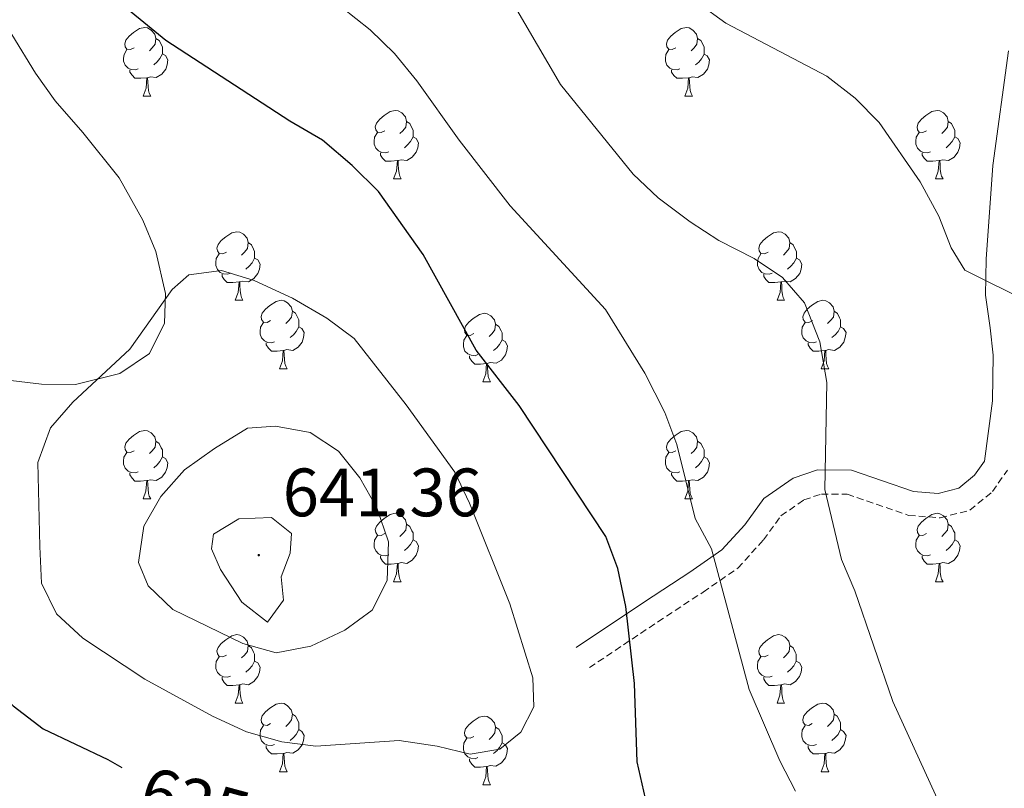
# Model space of a CAD drawing. Units: metres. Extents: x 575945 to 580433, y 4721514 to 4724534.
# Drawn here: x 576876 to 577020, y 4723869 to 4723982 of the extents above; entities that cross this region are included whole.
import ezdxf
from ezdxf.enums import TextEntityAlignment as Align

# ---------------------------------------------------------------- set-up
doc = ezdxf.new("R2010")
doc.units = ezdxf.units.M
doc.header["$MEASUREMENT"] = 0
doc.linetypes.add('TRAZOSX2', pattern=[1.5, 1, -0.5])
for name, color, linetype, lineweight in [('Carátula', 7, 'Continuous', 5), ('Level 21', 19, 'Continuous', 0), ('Level 35', 92, 'Continuous', 0), ('Level 36', 19, 'Continuous', 40), ('Level 4', 36, 'Continuous', 30), ('Level 41', 19, 'Continuous', 0), ('Level 5', 36, 'Continuous', 0), ('Level 7', 1, 'Continuous', 0)]:
    doc.layers.add(name, color=color, linetype=linetype, lineweight=lineweight)
doc.styles.add('Arial', font='ARIAL.TTF', dxfattribs={"height": 0.2})

# ---------------------------------------------------------------- blocks, each defined once
blk = doc.blocks.new('5PATER')
at = {"layer": 'Carátula', "linetype": 'Continuous', "lineweight": 5}
h = blk.add_hatch(color=250, dxfattribs=at)
edge = h.paths.add_edge_path()
edge.add_ellipse((0, 0), major_axis=(-1.33, -1.34), ratio=0.999422, start_angle=0, end_angle=360)

msp = doc.modelspace()

# ---------------------------------------------------------------- linework, layer by layer
at = {"layer": 'Level 21', "color": 19, "linetype": 'Continuous', "lineweight": 0}
msp.add_polyline3d([(576957.02, 4723889.94, 627.04), (576967.05, 4723896.63, 623.57), (576973.67, 4723900.98, 620.86), (576978.38, 4723904.24, 619.5), (576981.72, 4723907.92, 618.15), (576984.52, 4723911.76, 616.79), (576988.79, 4723914.73, 616.04), (576992.37, 4723915.94, 615.43), (576997.33, 4723915.91, 614.72), (577006.43, 4723912.76, 613.32), (577010.03, 4723912.49, 612.42), (577013.06, 4723913.26, 611.66), (577015.37, 4723915.19, 611.51), (577016.8, 4723917.23, 611.36), (577017.98, 4723926.05, 611.66), (577018.08, 4723932.76, 611.66), (577017.67, 4723936.77, 610.91), (577016.96, 4723941.55, 609.62), (577017.06, 4723946.82, 608.78), (577018.05, 4723960.51, 607.28), (577020.34, 4723977.32, 606.99)], dxfattribs=at)
at = {"layer": 'Level 21', "color": 19, "linetype": 'TRAZOSX2', "lineweight": 0}
msp.add_polyline3d([(576958.98, 4723887.01, 627.04), (576969, 4723893.7, 623.57), (576975.63, 4723898.06, 620.86), (576980.71, 4723901.57, 619.5), (576984.46, 4723905.69, 618.15), (576987.02, 4723909.21, 616.79), (576990.38, 4723911.56, 616.04), (576992.94, 4723912.41, 615.43), (576996.73, 4723912.39, 614.72), (577005.71, 4723909.29, 613.32), (577010.34, 4723908.93, 612.42), (577014.7, 4723910.05, 611.66), (577017.99, 4723912.78, 611.51), (577020.18, 4723915.92, 611.36)], dxfattribs=at)
at = {"layer": 'Level 35', "color": 92, "linetype": 'Continuous', "lineweight": 0, "ltscale": 0.5}
msp.add_polyline3d([(576828.95, 4723914.25, 616.75), (576831.24, 4723914.61, 617.77), (576833.22, 4723915.45, 618.53), (576841.57, 4723920.11, 621.53), (576849.61, 4723924.95, 623.99), (576853.93, 4723927.14, 625.2), (576867.48, 4723929.35, 628.97), (576873.41, 4723929.12, 631.08), (576878.73, 4723928.51, 631.99), (576883.7, 4723928.47, 632.55), (576890.22, 4723930.04, 633.5), (576894.54, 4723933.01, 633.5), (576896.76, 4723937.45, 632.9), (576896.9, 4723941.75, 632.89), (576895.46, 4723947.91, 632.89), (576893.56, 4723952.53, 632.89), (576890.13, 4723958.72, 632.69), (576884.77, 4723965.33, 631.99), (576880.72, 4723969.96, 631.99), (576877.86, 4723974.04, 631.5), (576870.89, 4723985.39, 629.58)], dxfattribs=at)
at = {"layer": 'Level 36', "color": 92, "linetype": 'Continuous', "lineweight": 0}
for points in [[(576892.31, 4723977.75, 0.01), (576891.78, 4723977.48, 0.01), (576891.25, 4723977.54, 0.01), (576890.99, 4723977.91, 0.01), (576890.93, 4723978.33, 0.01), (576891.09, 4723978.85, 0.01), (576891.57, 4723979.45, 0.01), (576892.21, 4723979.98, 0.01), (576893.11, 4723980.56, 0.01), (576893.85, 4723980.72, 0.01), (576894.28, 4723980.67, 0.01), (576894.81, 4723980.35, 0.01), (576895.34, 4723979.77, 0.01), (576895.5, 4723979.13, 0.01), (576895.39, 4723978.28, 0.01), (576894.96, 4723977.75, 0.01), (576894.54, 4723977.32, 0.01)], [(576971.64, 4723977.74, 0.01), (576971.11, 4723977.48, 0.01), (576970.58, 4723977.53, 0.01), (576970.31, 4723977.9, 0.01), (576970.26, 4723978.33, 0.01), (576970.42, 4723978.85, 0.01), (576970.9, 4723979.44, 0.01), (576971.53, 4723979.97, 0.01), (576972.43, 4723980.56, 0.01), (576973.18, 4723980.72, 0.01), (576973.6, 4723980.66, 0.01), (576974.13, 4723980.35, 0.01), (576974.66, 4723979.76, 0.01), (576974.82, 4723979.12, 0.01), (576974.71, 4723978.27, 0.01), (576974.29, 4723977.74, 0.01), (576973.87, 4723977.32, 0.01)], [(576895.5, 4723979.13, 0.01), (576895.97, 4723978.81, 0.01), (576896.29, 4723978.17, 0.01), (576896.45, 4723977.85, 0.01), (576896.45, 4723977.27, 0.01), (576896.45, 4723976.85, 0.01), (576896.08, 4723976.16, 0.01), (576895.66, 4723975.68, 0.01), (576895.18, 4723975.26, 0.01)], [(576974.82, 4723979.12, 0.01), (576975.3, 4723978.81, 0.01), (576975.61, 4723978.17, 0.01), (576975.77, 4723977.85, 0.01), (576975.77, 4723977.27, 0.01), (576975.77, 4723976.84, 0.01), (576975.4, 4723976.15, 0.01), (576974.98, 4723975.67, 0.01), (576974.5, 4723975.25, 0.01)], [(576892.9, 4723974.67, 0.01), (576892.47, 4723974.51, 0.01), (576891.89, 4723974.57, 0.01), (576891.41, 4723974.78, 0.01), (576890.99, 4723975.2, 0.01), (576890.77, 4723975.79, 0.01), (576890.77, 4723976.21, 0.01), (576890.83, 4723976.79, 0.01), (576891.25, 4723977.48, 0.01)], [(576896.45, 4723976.85, 0.01), (576896.9, 4723976.6, 0.01), (576897.25, 4723975.98, 0.01), (576897.14, 4723975.26, 0.01), (576896.93, 4723974.62, 0.01), (576896.34, 4723973.88, 0.01), (576895.55, 4723973.4, 0.01), (576894.7, 4723973.5, 0.01), (576894.27, 4723973.37, 0.01)], [(576972.22, 4723974.66, 0.01), (576971.8, 4723974.5, 0.01), (576971.21, 4723974.56, 0.01), (576970.74, 4723974.77, 0.01), (576970.31, 4723975.2, 0.01), (576970.1, 4723975.78, 0.01), (576970.1, 4723976.2, 0.01), (576970.15, 4723976.79, 0.01), (576970.58, 4723977.48, 0.01)], [(576975.77, 4723976.84, 0.01), (576976.23, 4723976.59, 0.01), (576976.57, 4723975.98, 0.01), (576976.46, 4723975.25, 0.01), (576976.25, 4723974.61, 0.01), (576975.67, 4723973.87, 0.01), (576974.87, 4723973.39, 0.01), (576974.02, 4723973.5, 0.01), (576973.59, 4723973.37, 0.01)], [(576894.16, 4723973.37, 0.01), (576893.27, 4723973.29, 0.01), (576892.42, 4723973.29, 0.01), (576892, 4723973.72, 0.01), (576891.68, 4723974.19, 0.01), (576891.68, 4723974.51, 0.01)], [(576973.48, 4723973.37, 0.01), (576972.59, 4723973.28, 0.01), (576971.75, 4723973.28, 0.01), (576971.32, 4723973.71, 0.01), (576971, 4723974.19, 0.01), (576971, 4723974.5, 0.01)], [(576893.61, 4723970.69, 0.01), (576894.05, 4723971.85, 0.01), (576894.16, 4723973.37, 0.01), (576894.27, 4723973.37, 0.01), (576894.3, 4723972.79, 0.01), (576894.34, 4723972.1, 0.01), (576894.41, 4723971.49, 0.01), (576894.52, 4723971.09, 0.01), (576894.74, 4723970.69, 0.01)], [(576972.94, 4723970.68, 0.01), (576973.37, 4723971.84, 0.01), (576973.48, 4723973.37, 0.01), (576973.59, 4723973.37, 0.01), (576973.63, 4723972.78, 0.01), (576973.66, 4723972.1, 0.01), (576973.73, 4723971.48, 0.01), (576973.85, 4723971.08, 0.01), (576974.06, 4723970.68, 0.01)], [(576893.61, 4723970.69, 0.01), (576894.74, 4723970.69, 0.01)], [(576972.94, 4723970.68, 0.01), (576974.06, 4723970.68, 0.01)], [(576929, 4723965.6, 0.01), (576928.47, 4723965.34, 0.01), (576927.94, 4723965.4, 0.01), (576927.68, 4723965.76, 0.01), (576927.62, 4723966.19, 0.01), (576927.78, 4723966.71, 0.01), (576928.26, 4723967.3, 0.01), (576928.9, 4723967.84, 0.01), (576929.8, 4723968.42, 0.01), (576930.54, 4723968.58, 0.01), (576930.97, 4723968.52, 0.01), (576931.5, 4723968.21, 0.01), (576932.03, 4723967.62, 0.01), (576932.19, 4723966.98, 0.01), (576932.08, 4723966.14, 0.01), (576931.65, 4723965.6, 0.01), (576931.23, 4723965.18, 0.01)], [(577008.33, 4723965.6, 0.01), (577007.8, 4723965.34, 0.01), (577007.27, 4723965.39, 0.01), (577007, 4723965.76, 0.01), (577006.95, 4723966.19, 0.01), (577007.11, 4723966.71, 0.01), (577007.59, 4723967.3, 0.01), (577008.22, 4723967.83, 0.01), (577009.12, 4723968.42, 0.01), (577009.87, 4723968.58, 0.01), (577010.29, 4723968.52, 0.01), (577010.82, 4723968.21, 0.01), (577011.35, 4723967.62, 0.01), (577011.51, 4723966.98, 0.01), (577011.4, 4723966.13, 0.01), (577010.98, 4723965.6, 0.01), (577010.56, 4723965.18, 0.01)], [(576932.19, 4723966.98, 0.01), (576932.66, 4723966.67, 0.01), (576932.98, 4723966.03, 0.01), (576933.14, 4723965.71, 0.01), (576933.14, 4723965.13, 0.01), (576933.14, 4723964.7, 0.01), (576932.77, 4723964.02, 0.01), (576932.35, 4723963.54, 0.01), (576931.87, 4723963.12, 0.01)], [(577011.51, 4723966.98, 0.01), (577011.99, 4723966.67, 0.01), (577012.3, 4723966.03, 0.01), (577012.46, 4723965.71, 0.01), (577012.46, 4723965.13, 0.01), (577012.46, 4723964.7, 0.01), (577012.09, 4723964.01, 0.01), (577011.67, 4723963.53, 0.01), (577011.19, 4723963.11, 0.01)], [(576929.59, 4723962.52, 0.01), (576929.16, 4723962.36, 0.01), (576928.58, 4723962.42, 0.01), (576928.1, 4723962.64, 0.01), (576927.68, 4723963.06, 0.01), (576927.46, 4723963.64, 0.01), (576927.46, 4723964.06, 0.01), (576927.52, 4723964.65, 0.01), (576927.94, 4723965.34, 0.01)], [(577008.91, 4723962.52, 0.01), (577008.49, 4723962.36, 0.01), (577007.9, 4723962.42, 0.01), (577007.43, 4723962.63, 0.01), (577007, 4723963.06, 0.01), (577006.79, 4723963.64, 0.01), (577006.79, 4723964.06, 0.01), (577006.84, 4723964.65, 0.01), (577007.27, 4723965.34, 0.01)], [(576933.14, 4723964.7, 0.01), (576933.59, 4723964.46, 0.01), (576933.94, 4723963.84, 0.01), (576933.83, 4723963.12, 0.01), (576933.62, 4723962.48, 0.01), (576933.03, 4723961.74, 0.01), (576932.24, 4723961.26, 0.01), (576931.39, 4723961.36, 0.01), (576930.96, 4723961.23, 0.01)], [(577012.46, 4723964.7, 0.01), (577012.92, 4723964.45, 0.01), (577013.26, 4723963.84, 0.01), (577013.15, 4723963.11, 0.01), (577012.94, 4723962.47, 0.01), (577012.36, 4723961.73, 0.01), (577011.56, 4723961.25, 0.01), (577010.71, 4723961.36, 0.01), (577010.28, 4723961.23, 0.01)], [(576930.85, 4723961.23, 0.01), (576929.96, 4723961.14, 0.01), (576929.11, 4723961.14, 0.01), (576928.69, 4723961.58, 0.01), (576928.37, 4723962.05, 0.01), (576928.37, 4723962.36, 0.01)], [(577010.17, 4723961.23, 0.01), (577009.28, 4723961.14, 0.01), (577008.44, 4723961.14, 0.01), (577008.01, 4723961.57, 0.01), (577007.69, 4723962.05, 0.01), (577007.69, 4723962.36, 0.01)], [(576930.3, 4723958.54, 0.01), (576930.74, 4723959.7, 0.01), (576930.85, 4723961.23, 0.01), (576930.96, 4723961.23, 0.01), (576930.99, 4723960.64, 0.01), (576931.03, 4723959.96, 0.01), (576931.1, 4723959.34, 0.01), (576931.21, 4723958.94, 0.01), (576931.43, 4723958.54, 0.01)], [(577009.63, 4723958.54, 0.01), (577010.06, 4723959.7, 0.01), (577010.17, 4723961.23, 0.01), (577010.28, 4723961.23, 0.01), (577010.32, 4723960.64, 0.01), (577010.35, 4723959.96, 0.01), (577010.42, 4723959.34, 0.01), (577010.54, 4723958.94, 0.01), (577010.75, 4723958.54, 0.01)], [(576930.3, 4723958.54, 0.01), (576931.43, 4723958.54, 0.01)], [(577009.63, 4723958.54, 0.01), (577010.75, 4723958.54, 0.01)], [(576905.81, 4723947.84, 0.01), (576905.28, 4723947.57, 0.01), (576904.75, 4723947.63, 0.01), (576904.49, 4723948, 0.01), (576904.43, 4723948.42, 0.01), (576904.59, 4723948.94, 0.01), (576905.07, 4723949.54, 0.01), (576905.71, 4723950.07, 0.01), (576906.61, 4723950.65, 0.01), (576907.35, 4723950.81, 0.01), (576907.78, 4723950.76, 0.01), (576908.31, 4723950.44, 0.01), (576908.84, 4723949.86, 0.01), (576909, 4723949.22, 0.01), (576908.89, 4723948.37, 0.01), (576908.46, 4723947.84, 0.01), (576908.04, 4723947.41, 0.01)], [(576985.14, 4723947.84, 0.01), (576984.61, 4723947.57, 0.01), (576984.08, 4723947.62, 0.01), (576983.82, 4723948, 0.01), (576983.76, 4723948.42, 0.01), (576983.92, 4723948.94, 0.01), (576984.4, 4723949.54, 0.01), (576985.04, 4723950.06, 0.01), (576985.94, 4723950.65, 0.01), (576986.68, 4723950.81, 0.01), (576987.1, 4723950.76, 0.01), (576987.64, 4723950.44, 0.01), (576988.16, 4723949.86, 0.01), (576988.32, 4723949.22, 0.01), (576988.22, 4723948.36, 0.01), (576987.79, 4723947.84, 0.01), (576987.37, 4723947.41, 0.01)], [(576909, 4723949.22, 0.01), (576909.47, 4723948.9, 0.01), (576909.79, 4723948.26, 0.01), (576909.95, 4723947.94, 0.01), (576909.95, 4723947.36, 0.01), (576909.95, 4723946.94, 0.01), (576909.58, 4723946.25, 0.01), (576909.16, 4723945.77, 0.01), (576908.68, 4723945.35, 0.01)], [(576988.32, 4723949.22, 0.01), (576988.8, 4723948.9, 0.01), (576989.12, 4723948.26, 0.01), (576989.28, 4723947.94, 0.01), (576989.28, 4723947.36, 0.01), (576989.28, 4723946.94, 0.01), (576988.9, 4723946.24, 0.01), (576988.48, 4723945.76, 0.01), (576988, 4723945.34, 0.01)], [(576906.4, 4723944.76, 0.01), (576905.97, 4723944.6, 0.01), (576905.39, 4723944.66, 0.01), (576904.91, 4723944.87, 0.01), (576904.49, 4723945.29, 0.01), (576904.27, 4723945.88, 0.01), (576904.27, 4723946.3, 0.01), (576904.33, 4723946.88, 0.01), (576904.75, 4723947.57, 0.01)], [(576985.72, 4723944.76, 0.01), (576985.3, 4723944.6, 0.01), (576984.72, 4723944.66, 0.01), (576984.24, 4723944.86, 0.01), (576983.82, 4723945.29, 0.01), (576983.6, 4723945.88, 0.01), (576983.6, 4723946.3, 0.01), (576983.66, 4723946.88, 0.01), (576984.08, 4723947.57, 0.01)], [(576909.95, 4723946.94, 0.01), (576910.4, 4723946.69, 0.01), (576910.75, 4723946.07, 0.01), (576910.64, 4723945.35, 0.01), (576910.43, 4723944.71, 0.01), (576909.84, 4723943.97, 0.01), (576909.05, 4723943.49, 0.01), (576908.2, 4723943.59, 0.01), (576907.77, 4723943.46, 0.01)], [(576989.28, 4723946.94, 0.01), (576989.73, 4723946.68, 0.01), (576990.08, 4723946.07, 0.01), (576989.96, 4723945.34, 0.01), (576989.76, 4723944.7, 0.01), (576989.17, 4723943.96, 0.01), (576988.38, 4723943.48, 0.01), (576987.52, 4723943.59, 0.01), (576987.1, 4723943.46, 0.01)], [(576907.66, 4723943.46, 0.01), (576906.77, 4723943.38, 0.01), (576905.92, 4723943.38, 0.01), (576905.5, 4723943.81, 0.01), (576905.18, 4723944.28, 0.01), (576905.18, 4723944.6, 0.01)], [(576986.98, 4723943.46, 0.01), (576986.1, 4723943.38, 0.01), (576985.25, 4723943.38, 0.01), (576984.82, 4723943.8, 0.01), (576984.5, 4723944.28, 0.01), (576984.5, 4723944.6, 0.01)], [(576907.11, 4723940.78, 0.01), (576907.55, 4723941.94, 0.01), (576907.66, 4723943.46, 0.01), (576907.77, 4723943.46, 0.01), (576907.8, 4723942.88, 0.01), (576907.84, 4723942.19, 0.01), (576907.91, 4723941.58, 0.01), (576908.02, 4723941.18, 0.01), (576908.24, 4723940.78, 0.01)], [(576986.44, 4723940.78, 0.01), (576986.88, 4723941.94, 0.01), (576986.98, 4723943.46, 0.01), (576987.1, 4723943.46, 0.01), (576987.13, 4723942.88, 0.01), (576987.16, 4723942.19, 0.01), (576987.24, 4723941.58, 0.01), (576987.35, 4723941.18, 0.01), (576987.56, 4723940.78, 0.01)], [(576907.11, 4723940.78, 0.01), (576908.24, 4723940.78, 0.01)], [(576912.29, 4723937.8, 0.01), (576911.76, 4723937.54, 0.01), (576911.23, 4723937.59, 0.01), (576910.96, 4723937.96, 0.01), (576910.91, 4723938.39, 0.01), (576911.07, 4723938.91, 0.01), (576911.55, 4723939.5, 0.01), (576912.18, 4723940.03, 0.01), (576913.08, 4723940.62, 0.01), (576913.83, 4723940.78, 0.01), (576914.25, 4723940.72, 0.01), (576914.78, 4723940.41, 0.01), (576915.31, 4723939.82, 0.01), (576915.47, 4723939.18, 0.01), (576915.36, 4723938.33, 0.01), (576914.94, 4723937.8, 0.01), (576914.52, 4723937.38, 0.01)], [(576986.44, 4723940.78, 0.01), (576987.56, 4723940.78, 0.01)], [(576991.62, 4723937.8, 0.01), (576991.08, 4723937.54, 0.01), (576990.56, 4723937.59, 0.01), (576990.29, 4723937.96, 0.01), (576990.24, 4723938.38, 0.01), (576990.4, 4723938.9, 0.01), (576990.88, 4723939.5, 0.01), (576991.51, 4723940.03, 0.01), (576992.41, 4723940.62, 0.01), (576993.16, 4723940.78, 0.01), (576993.58, 4723940.72, 0.01), (576994.11, 4723940.4, 0.01), (576994.64, 4723939.82, 0.01), (576994.8, 4723939.18, 0.01), (576994.69, 4723938.33, 0.01), (576994.26, 4723937.8, 0.01), (576993.84, 4723937.38, 0.01)], [(576915.47, 4723939.18, 0.01), (576915.95, 4723938.87, 0.01), (576916.26, 4723938.23, 0.01), (576916.42, 4723937.91, 0.01), (576916.42, 4723937.33, 0.01), (576916.42, 4723936.9, 0.01), (576916.05, 4723936.21, 0.01), (576915.63, 4723935.73, 0.01), (576915.15, 4723935.31, 0.01)], [(576942.06, 4723935.9, 0.01), (576941.53, 4723935.63, 0.01), (576941, 4723935.69, 0.01), (576940.74, 4723936.06, 0.01), (576940.68, 4723936.48, 0.01), (576940.84, 4723937, 0.01), (576941.32, 4723937.6, 0.01), (576941.96, 4723938.13, 0.01), (576942.86, 4723938.71, 0.01), (576943.6, 4723938.87, 0.01), (576944.02, 4723938.82, 0.01), (576944.56, 4723938.5, 0.01), (576945.08, 4723937.92, 0.01), (576945.24, 4723937.28, 0.01), (576945.14, 4723936.43, 0.01), (576944.71, 4723935.9, 0.01), (576944.29, 4723935.47, 0.01)], [(576994.8, 4723939.18, 0.01), (576995.28, 4723938.86, 0.01), (576995.59, 4723938.22, 0.01), (576995.75, 4723937.9, 0.01), (576995.75, 4723937.32, 0.01), (576995.75, 4723936.9, 0.01), (576995.38, 4723936.21, 0.01), (576994.96, 4723935.73, 0.01), (576994.48, 4723935.31, 0.01)], [(576912.87, 4723934.72, 0.01), (576912.45, 4723934.56, 0.01), (576911.86, 4723934.62, 0.01), (576911.39, 4723934.83, 0.01), (576910.96, 4723935.26, 0.01), (576910.75, 4723935.84, 0.01), (576910.75, 4723936.26, 0.01), (576910.8, 4723936.85, 0.01), (576911.23, 4723937.54, 0.01)], [(576992.2, 4723934.72, 0.01), (576991.78, 4723934.56, 0.01), (576991.19, 4723934.62, 0.01), (576990.72, 4723934.83, 0.01), (576990.29, 4723935.26, 0.01), (576990.08, 4723935.84, 0.01), (576990.08, 4723936.26, 0.01), (576990.13, 4723936.84, 0.01), (576990.56, 4723937.54, 0.01)], [(576916.42, 4723936.9, 0.01), (576916.88, 4723936.65, 0.01), (576917.22, 4723936.04, 0.01), (576917.11, 4723935.31, 0.01), (576916.9, 4723934.67, 0.01), (576916.32, 4723933.93, 0.01), (576915.52, 4723933.45, 0.01), (576914.67, 4723933.56, 0.01), (576914.24, 4723933.43, 0.01)], [(576945.24, 4723937.28, 0.01), (576945.72, 4723936.96, 0.01), (576946.04, 4723936.32, 0.01), (576946.2, 4723936, 0.01), (576946.2, 4723935.42, 0.01), (576946.2, 4723935, 0.01), (576945.82, 4723934.31, 0.01), (576945.4, 4723933.83, 0.01), (576944.92, 4723933.41, 0.01)], [(576995.75, 4723936.9, 0.01), (576996.2, 4723936.65, 0.01), (576996.55, 4723936.04, 0.01), (576996.44, 4723935.31, 0.01), (576996.23, 4723934.67, 0.01), (576995.64, 4723933.93, 0.01), (576994.85, 4723933.45, 0.01), (576994, 4723933.56, 0.01), (576993.57, 4723933.42, 0.01)], [(576914.13, 4723933.43, 0.01), (576913.24, 4723933.34, 0.01), (576912.4, 4723933.34, 0.01), (576911.97, 4723933.77, 0.01), (576911.65, 4723934.25, 0.01), (576911.65, 4723934.56, 0.01)], [(576942.64, 4723932.82, 0.01), (576942.22, 4723932.66, 0.01), (576941.64, 4723932.72, 0.01), (576941.16, 4723932.93, 0.01), (576940.74, 4723933.35, 0.01), (576940.52, 4723933.94, 0.01), (576940.52, 4723934.36, 0.01), (576940.58, 4723934.94, 0.01), (576941, 4723935.63, 0.01)], [(576946.2, 4723935, 0.01), (576946.65, 4723934.75, 0.01), (576947, 4723934.13, 0.01), (576946.88, 4723933.41, 0.01), (576946.68, 4723932.77, 0.01), (576946.09, 4723932.03, 0.01), (576945.3, 4723931.55, 0.01), (576944.44, 4723931.65, 0.01), (576944.02, 4723931.52, 0.01)], [(576993.46, 4723933.42, 0.01), (576992.57, 4723933.34, 0.01), (576991.72, 4723933.34, 0.01), (576991.3, 4723933.77, 0.01), (576990.98, 4723934.24, 0.01), (576990.98, 4723934.56, 0.01)], [(576913.59, 4723930.74, 0.01), (576914.02, 4723931.9, 0.01), (576914.13, 4723933.43, 0.01), (576914.24, 4723933.43, 0.01), (576914.28, 4723932.84, 0.01), (576914.31, 4723932.16, 0.01), (576914.38, 4723931.54, 0.01), (576914.5, 4723931.14, 0.01), (576914.71, 4723930.74, 0.01)], [(576992.92, 4723930.74, 0.01), (576993.35, 4723931.9, 0.01), (576993.46, 4723933.42, 0.01), (576993.57, 4723933.42, 0.01), (576993.6, 4723932.84, 0.01), (576993.64, 4723932.16, 0.01), (576993.71, 4723931.54, 0.01), (576993.82, 4723931.14, 0.01), (576994.04, 4723930.74, 0.01)], [(576943.9, 4723931.52, 0.01), (576943.02, 4723931.44, 0.01), (576942.17, 4723931.44, 0.01), (576941.74, 4723931.87, 0.01), (576941.42, 4723932.34, 0.01), (576941.42, 4723932.66, 0.01)], [(576913.59, 4723930.74, 0.01), (576914.71, 4723930.74, 0.01)], [(576943.36, 4723928.84, 0.01), (576943.8, 4723930, 0.01), (576943.9, 4723931.52, 0.01), (576944.02, 4723931.52, 0.01), (576944.05, 4723930.94, 0.01), (576944.08, 4723930.25, 0.01), (576944.16, 4723929.64, 0.01), (576944.27, 4723929.24, 0.01), (576944.48, 4723928.84, 0.01)], [(576992.92, 4723930.74, 0.01), (576994.04, 4723930.74, 0.01)], [(576943.36, 4723928.84, 0.01), (576944.48, 4723928.84, 0.01)], [(576892.31, 4723918.75, 0.01), (576891.78, 4723918.49, 0.01), (576891.25, 4723918.54, 0.01), (576890.98, 4723918.91, 0.01), (576890.93, 4723919.34, 0.01), (576891.09, 4723919.86, 0.01), (576891.57, 4723920.45, 0.01), (576892.2, 4723920.98, 0.01), (576893.1, 4723921.57, 0.01), (576893.85, 4723921.73, 0.01), (576894.28, 4723921.67, 0.01), (576894.8, 4723921.36, 0.01), (576895.34, 4723920.77, 0.01), (576895.5, 4723920.13, 0.01), (576895.38, 4723919.28, 0.01), (576894.96, 4723918.75, 0.01), (576894.54, 4723918.33, 0.01)], [(576971.64, 4723918.75, 0.01), (576971.11, 4723918.49, 0.01), (576970.58, 4723918.54, 0.01), (576970.31, 4723918.91, 0.01), (576970.26, 4723919.34, 0.01), (576970.42, 4723919.86, 0.01), (576970.9, 4723920.45, 0.01), (576971.53, 4723920.98, 0.01), (576972.43, 4723921.57, 0.01), (576973.18, 4723921.73, 0.01), (576973.6, 4723921.67, 0.01), (576974.13, 4723921.36, 0.01), (576974.66, 4723920.77, 0.01), (576974.82, 4723920.13, 0.01), (576974.71, 4723919.28, 0.01), (576974.29, 4723918.75, 0.01), (576973.87, 4723918.33, 0.01)], [(576895.5, 4723920.13, 0.01), (576895.97, 4723919.82, 0.01), (576896.28, 4723919.18, 0.01), (576896.44, 4723918.86, 0.01), (576896.44, 4723918.28, 0.01), (576896.44, 4723917.85, 0.01), (576896.08, 4723917.16, 0.01), (576895.66, 4723916.68, 0.01), (576895.18, 4723916.26, 0.01)], [(576974.82, 4723920.13, 0.01), (576975.3, 4723919.82, 0.01), (576975.61, 4723919.18, 0.01), (576975.77, 4723918.86, 0.01), (576975.77, 4723918.28, 0.01), (576975.77, 4723917.85, 0.01), (576975.4, 4723917.16, 0.01), (576974.98, 4723916.68, 0.01), (576974.5, 4723916.26, 0.01)], [(576892.9, 4723915.67, 0.01), (576892.47, 4723915.51, 0.01), (576891.88, 4723915.57, 0.01), (576891.41, 4723915.78, 0.01), (576890.98, 4723916.21, 0.01), (576890.77, 4723916.79, 0.01), (576890.77, 4723917.21, 0.01), (576890.82, 4723917.8, 0.01), (576891.25, 4723918.49, 0.01)], [(576896.44, 4723917.85, 0.01), (576896.9, 4723917.6, 0.01), (576897.24, 4723916.99, 0.01), (576897.14, 4723916.26, 0.01), (576896.92, 4723915.62, 0.01), (576896.34, 4723914.88, 0.01), (576895.54, 4723914.4, 0.01), (576894.7, 4723914.51, 0.01), (576894.26, 4723914.38, 0.01)], [(576972.22, 4723915.67, 0.01), (576971.8, 4723915.51, 0.01), (576971.21, 4723915.57, 0.01), (576970.74, 4723915.78, 0.01), (576970.31, 4723916.21, 0.01), (576970.1, 4723916.79, 0.01), (576970.1, 4723917.21, 0.01), (576970.15, 4723917.8, 0.01), (576970.58, 4723918.49, 0.01)], [(576975.77, 4723917.85, 0.01), (576976.23, 4723917.6, 0.01), (576976.57, 4723916.99, 0.01), (576976.46, 4723916.26, 0.01), (576976.25, 4723915.62, 0.01), (576975.67, 4723914.88, 0.01), (576974.87, 4723914.4, 0.01), (576974.02, 4723914.51, 0.01), (576973.59, 4723914.38, 0.01)], [(576894.16, 4723914.38, 0.01), (576893.26, 4723914.29, 0.01), (576892.42, 4723914.29, 0.01), (576892, 4723914.72, 0.01), (576891.68, 4723915.2, 0.01), (576891.68, 4723915.51, 0.01)], [(576893.61, 4723911.69, 0.01), (576894.04, 4723912.85, 0.01), (576894.16, 4723914.38, 0.01), (576894.26, 4723914.38, 0.01), (576894.3, 4723913.79, 0.01), (576894.34, 4723913.11, 0.01), (576894.4, 4723912.49, 0.01), (576894.52, 4723912.09, 0.01), (576894.74, 4723911.69, 0.01)], [(576973.48, 4723914.38, 0.01), (576972.59, 4723914.29, 0.01), (576971.75, 4723914.29, 0.01), (576971.32, 4723914.72, 0.01), (576971, 4723915.2, 0.01), (576971, 4723915.51, 0.01)], [(576972.94, 4723911.69, 0.01), (576973.37, 4723912.85, 0.01), (576973.48, 4723914.38, 0.01), (576973.59, 4723914.38, 0.01), (576973.63, 4723913.79, 0.01), (576973.66, 4723913.11, 0.01), (576973.73, 4723912.49, 0.01), (576973.85, 4723912.09, 0.01), (576974.06, 4723911.69, 0.01)], [(576893.61, 4723911.69, 0.01), (576894.74, 4723911.69, 0.01)], [(576972.94, 4723911.69, 0.01), (576974.06, 4723911.69, 0.01)], [(576929, 4723906.61, 0.01), (576928.47, 4723906.35, 0.01), (576927.94, 4723906.4, 0.01), (576927.68, 4723906.77, 0.01), (576927.62, 4723907.2, 0.01), (576927.78, 4723907.72, 0.01), (576928.26, 4723908.31, 0.01), (576928.9, 4723908.84, 0.01), (576929.8, 4723909.43, 0.01), (576930.54, 4723909.59, 0.01), (576930.97, 4723909.53, 0.01), (576931.5, 4723909.22, 0.01), (576932.03, 4723908.63, 0.01), (576932.19, 4723907.99, 0.01), (576932.08, 4723907.14, 0.01), (576931.65, 4723906.61, 0.01), (576931.23, 4723906.19, 0.01)], [(577008.33, 4723906.61, 0.01), (577007.8, 4723906.35, 0.01), (577007.27, 4723906.4, 0.01), (577007, 4723906.77, 0.01), (577006.95, 4723907.2, 0.01), (577007.11, 4723907.72, 0.01), (577007.59, 4723908.31, 0.01), (577008.22, 4723908.84, 0.01), (577009.12, 4723909.43, 0.01), (577009.87, 4723909.59, 0.01), (577010.29, 4723909.53, 0.01), (577010.82, 4723909.22, 0.01), (577011.35, 4723908.63, 0.01), (577011.51, 4723907.99, 0.01), (577011.4, 4723907.14, 0.01), (577010.98, 4723906.61, 0.01), (577010.56, 4723906.19, 0.01)], [(576932.19, 4723907.99, 0.01), (576932.66, 4723907.68, 0.01), (576932.98, 4723907.04, 0.01), (576933.14, 4723906.72, 0.01), (576933.14, 4723906.14, 0.01), (576933.14, 4723905.71, 0.01), (576932.77, 4723905.02, 0.01), (576932.35, 4723904.54, 0.01), (576931.87, 4723904.12, 0.01)], [(577011.51, 4723907.99, 0.01), (577011.99, 4723907.68, 0.01), (577012.3, 4723907.04, 0.01), (577012.46, 4723906.72, 0.01), (577012.46, 4723906.14, 0.01), (577012.46, 4723905.71, 0.01), (577012.09, 4723905.02, 0.01), (577011.67, 4723904.54, 0.01), (577011.19, 4723904.12, 0.01)], [(576929.59, 4723903.53, 0.01), (576929.16, 4723903.37, 0.01), (576928.58, 4723903.43, 0.01), (576928.1, 4723903.64, 0.01), (576927.68, 4723904.07, 0.01), (576927.46, 4723904.65, 0.01), (576927.46, 4723905.07, 0.01), (576927.52, 4723905.66, 0.01), (576927.94, 4723906.35, 0.01)], [(576933.14, 4723905.71, 0.01), (576933.59, 4723905.46, 0.01), (576933.94, 4723904.85, 0.01), (576933.83, 4723904.12, 0.01), (576933.62, 4723903.48, 0.01), (576933.03, 4723902.74, 0.01), (576932.24, 4723902.26, 0.01), (576931.39, 4723902.37, 0.01), (576930.96, 4723902.24, 0.01)], [(577008.91, 4723903.53, 0.01), (577008.49, 4723903.37, 0.01), (577007.9, 4723903.43, 0.01), (577007.43, 4723903.64, 0.01), (577007, 4723904.07, 0.01), (577006.79, 4723904.65, 0.01), (577006.79, 4723905.07, 0.01), (577006.84, 4723905.66, 0.01), (577007.27, 4723906.35, 0.01)], [(577012.46, 4723905.71, 0.01), (577012.92, 4723905.46, 0.01), (577013.26, 4723904.85, 0.01), (577013.15, 4723904.12, 0.01), (577012.94, 4723903.48, 0.01), (577012.36, 4723902.74, 0.01), (577011.56, 4723902.26, 0.01), (577010.71, 4723902.37, 0.01), (577010.28, 4723902.24, 0.01)], [(576930.85, 4723902.24, 0.01), (576929.96, 4723902.15, 0.01), (576929.11, 4723902.15, 0.01), (576928.69, 4723902.58, 0.01), (576928.37, 4723903.06, 0.01), (576928.37, 4723903.37, 0.01)], [(577010.17, 4723902.24, 0.01), (577009.28, 4723902.15, 0.01), (577008.44, 4723902.15, 0.01), (577008.01, 4723902.58, 0.01), (577007.69, 4723903.06, 0.01), (577007.69, 4723903.37, 0.01)], [(576930.3, 4723899.55, 0.01), (576930.74, 4723900.71, 0.01), (576930.85, 4723902.24, 0.01), (576930.96, 4723902.24, 0.01), (576930.99, 4723901.65, 0.01), (576931.02, 4723900.97, 0.01), (576931.1, 4723900.35, 0.01), (576931.21, 4723899.95, 0.01), (576931.42, 4723899.55, 0.01)], [(577009.63, 4723899.55, 0.01), (577010.06, 4723900.71, 0.01), (577010.17, 4723902.24, 0.01), (577010.28, 4723902.24, 0.01), (577010.32, 4723901.65, 0.01), (577010.35, 4723900.97, 0.01), (577010.42, 4723900.35, 0.01), (577010.54, 4723899.95, 0.01), (577010.75, 4723899.55, 0.01)], [(576930.3, 4723899.55, 0.01), (576931.42, 4723899.55, 0.01)], [(577009.63, 4723899.55, 0.01), (577010.75, 4723899.55, 0.01)], [(576905.81, 4723888.84, 0.01), (576905.28, 4723888.58, 0.01), (576904.75, 4723888.63, 0.01), (576904.49, 4723889, 0.01), (576904.43, 4723889.43, 0.01), (576904.59, 4723889.95, 0.01), (576905.07, 4723890.54, 0.01), (576905.71, 4723891.07, 0.01), (576906.61, 4723891.66, 0.01), (576907.35, 4723891.82, 0.01), (576907.78, 4723891.76, 0.01), (576908.31, 4723891.45, 0.01), (576908.84, 4723890.86, 0.01), (576909, 4723890.22, 0.01), (576908.89, 4723889.37, 0.01), (576908.46, 4723888.84, 0.01), (576908.04, 4723888.42, 0.01)], [(576985.14, 4723888.84, 0.01), (576984.61, 4723888.58, 0.01), (576984.08, 4723888.63, 0.01), (576983.81, 4723889, 0.01), (576983.76, 4723889.43, 0.01), (576983.92, 4723889.95, 0.01), (576984.4, 4723890.54, 0.01), (576985.03, 4723891.07, 0.01), (576985.93, 4723891.66, 0.01), (576986.68, 4723891.82, 0.01), (576987.1, 4723891.76, 0.01), (576987.63, 4723891.45, 0.01), (576988.16, 4723890.86, 0.01), (576988.32, 4723890.22, 0.01), (576988.21, 4723889.37, 0.01), (576987.79, 4723888.84, 0.01), (576987.37, 4723888.42, 0.01)], [(576909, 4723890.22, 0.01), (576909.47, 4723889.91, 0.01), (576909.79, 4723889.27, 0.01), (576909.95, 4723888.95, 0.01), (576909.95, 4723888.37, 0.01), (576909.95, 4723887.94, 0.01), (576909.58, 4723887.25, 0.01), (576909.16, 4723886.77, 0.01), (576908.68, 4723886.35, 0.01)], [(576988.32, 4723890.22, 0.01), (576988.8, 4723889.91, 0.01), (576989.11, 4723889.27, 0.01), (576989.27, 4723888.95, 0.01), (576989.27, 4723888.37, 0.01), (576989.27, 4723887.94, 0.01), (576988.9, 4723887.25, 0.01), (576988.48, 4723886.77, 0.01), (576988, 4723886.35, 0.01)], [(576906.4, 4723885.76, 0.01), (576905.97, 4723885.6, 0.01), (576905.39, 4723885.66, 0.01), (576904.91, 4723885.87, 0.01), (576904.49, 4723886.3, 0.01), (576904.27, 4723886.88, 0.01), (576904.27, 4723887.3, 0.01), (576904.33, 4723887.89, 0.01), (576904.75, 4723888.58, 0.01)], [(576985.72, 4723885.76, 0.01), (576985.3, 4723885.6, 0.01), (576984.71, 4723885.66, 0.01), (576984.24, 4723885.87, 0.01), (576983.81, 4723886.3, 0.01), (576983.6, 4723886.88, 0.01), (576983.6, 4723887.3, 0.01), (576983.65, 4723887.89, 0.01), (576984.08, 4723888.58, 0.01)], [(576909.95, 4723887.94, 0.01), (576910.4, 4723887.69, 0.01), (576910.75, 4723887.08, 0.01), (576910.64, 4723886.35, 0.01), (576910.43, 4723885.71, 0.01), (576909.84, 4723884.97, 0.01), (576909.05, 4723884.49, 0.01), (576908.2, 4723884.6, 0.01), (576907.77, 4723884.47, 0.01)], [(576989.27, 4723887.94, 0.01), (576989.73, 4723887.69, 0.01), (576990.07, 4723887.08, 0.01), (576989.96, 4723886.35, 0.01), (576989.75, 4723885.71, 0.01), (576989.17, 4723884.97, 0.01), (576988.37, 4723884.49, 0.01), (576987.52, 4723884.6, 0.01), (576987.09, 4723884.47, 0.01)], [(576907.66, 4723884.47, 0.01), (576906.77, 4723884.38, 0.01), (576905.92, 4723884.38, 0.01), (576905.5, 4723884.81, 0.01), (576905.18, 4723885.29, 0.01), (576905.18, 4723885.6, 0.01)], [(576986.98, 4723884.47, 0.01), (576986.09, 4723884.38, 0.01), (576985.25, 4723884.38, 0.01), (576984.82, 4723884.81, 0.01), (576984.5, 4723885.29, 0.01), (576984.5, 4723885.6, 0.01)], [(576907.11, 4723881.78, 0.01), (576907.55, 4723882.94, 0.01), (576907.66, 4723884.47, 0.01), (576907.77, 4723884.47, 0.01), (576907.8, 4723883.88, 0.01), (576907.84, 4723883.2, 0.01), (576907.91, 4723882.58, 0.01), (576908.02, 4723882.18, 0.01), (576908.24, 4723881.78, 0.01)], [(576986.44, 4723881.78, 0.01), (576986.87, 4723882.94, 0.01), (576986.98, 4723884.47, 0.01), (576987.09, 4723884.47, 0.01), (576987.13, 4723883.88, 0.01), (576987.16, 4723883.2, 0.01), (576987.23, 4723882.58, 0.01), (576987.35, 4723882.18, 0.01), (576987.56, 4723881.78, 0.01)], [(576907.11, 4723881.78, 0.01), (576908.24, 4723881.78, 0.01)], [(576912.29, 4723878.81, 0.01), (576911.76, 4723878.54, 0.01), (576911.23, 4723878.6, 0.01), (576910.96, 4723878.97, 0.01), (576910.91, 4723879.39, 0.01), (576911.07, 4723879.91, 0.01), (576911.55, 4723880.51, 0.01), (576912.18, 4723881.04, 0.01), (576913.08, 4723881.62, 0.01), (576913.83, 4723881.78, 0.01), (576914.25, 4723881.73, 0.01), (576914.78, 4723881.41, 0.01), (576915.31, 4723880.83, 0.01), (576915.47, 4723880.19, 0.01), (576915.36, 4723879.34, 0.01), (576914.94, 4723878.81, 0.01), (576914.52, 4723878.38, 0.01)], [(576986.44, 4723881.78, 0.01), (576987.56, 4723881.78, 0.01)], [(576991.61, 4723878.81, 0.01), (576991.08, 4723878.54, 0.01), (576990.55, 4723878.6, 0.01), (576990.29, 4723878.97, 0.01), (576990.23, 4723879.39, 0.01), (576990.39, 4723879.91, 0.01), (576990.87, 4723880.51, 0.01), (576991.51, 4723881.04, 0.01), (576992.41, 4723881.62, 0.01), (576993.15, 4723881.78, 0.01), (576993.58, 4723881.73, 0.01), (576994.11, 4723881.41, 0.01), (576994.64, 4723880.83, 0.01), (576994.8, 4723880.19, 0.01), (576994.69, 4723879.34, 0.01), (576994.26, 4723878.81, 0.01), (576993.84, 4723878.38, 0.01)], [(576915.47, 4723880.19, 0.01), (576915.95, 4723879.87, 0.01), (576916.26, 4723879.23, 0.01), (576916.42, 4723878.91, 0.01), (576916.42, 4723878.33, 0.01), (576916.42, 4723877.91, 0.01), (576916.05, 4723877.22, 0.01), (576915.63, 4723876.74, 0.01), (576915.15, 4723876.32, 0.01)], [(576942.06, 4723876.9, 0.01), (576941.53, 4723876.64, 0.01), (576941, 4723876.69, 0.01), (576940.73, 4723877.06, 0.01), (576940.68, 4723877.49, 0.01), (576940.84, 4723878.01, 0.01), (576941.32, 4723878.6, 0.01), (576941.95, 4723879.13, 0.01), (576942.85, 4723879.72, 0.01), (576943.6, 4723879.88, 0.01), (576944.02, 4723879.82, 0.01), (576944.55, 4723879.51, 0.01), (576945.08, 4723878.92, 0.01), (576945.24, 4723878.28, 0.01), (576945.13, 4723877.43, 0.01), (576944.71, 4723876.9, 0.01), (576944.29, 4723876.48, 0.01)], [(576994.8, 4723880.19, 0.01), (576995.27, 4723879.87, 0.01), (576995.59, 4723879.23, 0.01), (576995.75, 4723878.91, 0.01), (576995.75, 4723878.33, 0.01), (576995.75, 4723877.91, 0.01), (576995.38, 4723877.22, 0.01), (576994.96, 4723876.74, 0.01), (576994.48, 4723876.32, 0.01)], [(576912.87, 4723875.73, 0.01), (576912.45, 4723875.57, 0.01), (576911.86, 4723875.63, 0.01), (576911.39, 4723875.84, 0.01), (576910.96, 4723876.26, 0.01), (576910.75, 4723876.85, 0.01), (576910.75, 4723877.27, 0.01), (576910.8, 4723877.85, 0.01), (576911.23, 4723878.54, 0.01)], [(576945.24, 4723878.28, 0.01), (576945.72, 4723877.97, 0.01), (576946.03, 4723877.33, 0.01), (576946.19, 4723877.01, 0.01), (576946.19, 4723876.43, 0.01), (576946.19, 4723876, 0.01), (576945.82, 4723875.31, 0.01), (576945.4, 4723874.83, 0.01), (576944.92, 4723874.41, 0.01)], [(576992.2, 4723875.73, 0.01), (576991.77, 4723875.57, 0.01), (576991.19, 4723875.63, 0.01), (576990.71, 4723875.84, 0.01), (576990.29, 4723876.26, 0.01), (576990.07, 4723876.85, 0.01), (576990.07, 4723877.27, 0.01), (576990.13, 4723877.85, 0.01), (576990.55, 4723878.54, 0.01)], [(576916.42, 4723877.91, 0.01), (576916.88, 4723877.66, 0.01), (576917.22, 4723877.04, 0.01), (576917.11, 4723876.32, 0.01), (576916.9, 4723875.68, 0.01), (576916.32, 4723874.94, 0.01), (576915.52, 4723874.46, 0.01), (576914.67, 4723874.56, 0.01), (576914.24, 4723874.43, 0.01)], [(576995.75, 4723877.91, 0.01), (576996.2, 4723877.66, 0.01), (576996.55, 4723877.04, 0.01), (576996.44, 4723876.32, 0.01), (576996.23, 4723875.68, 0.01), (576995.64, 4723874.94, 0.01), (576994.85, 4723874.46, 0.01), (576994, 4723874.56, 0.01), (576993.57, 4723874.43, 0.01)], [(576914.13, 4723874.43, 0.01), (576913.24, 4723874.35, 0.01), (576912.4, 4723874.35, 0.01), (576911.97, 4723874.78, 0.01), (576911.65, 4723875.25, 0.01), (576911.65, 4723875.57, 0.01)], [(576942.64, 4723873.82, 0.01), (576942.22, 4723873.66, 0.01), (576941.63, 4723873.72, 0.01), (576941.16, 4723873.93, 0.01), (576940.73, 4723874.36, 0.01), (576940.52, 4723874.94, 0.01), (576940.52, 4723875.36, 0.01), (576940.57, 4723875.95, 0.01), (576941, 4723876.64, 0.01)], [(576946.19, 4723876, 0.01), (576946.65, 4723875.75, 0.01), (576946.99, 4723875.14, 0.01), (576946.88, 4723874.41, 0.01), (576946.67, 4723873.77, 0.01), (576946.09, 4723873.03, 0.01), (576945.29, 4723872.55, 0.01), (576944.44, 4723872.66, 0.01), (576944.01, 4723872.53, 0.01)], [(576993.46, 4723874.43, 0.01), (576992.57, 4723874.35, 0.01), (576991.72, 4723874.35, 0.01), (576991.3, 4723874.78, 0.01), (576990.98, 4723875.25, 0.01), (576990.98, 4723875.57, 0.01)], [(576913.59, 4723871.75, 0.01), (576914.02, 4723872.91, 0.01), (576914.13, 4723874.43, 0.01), (576914.24, 4723874.43, 0.01), (576914.28, 4723873.85, 0.01), (576914.31, 4723873.16, 0.01), (576914.38, 4723872.55, 0.01), (576914.5, 4723872.15, 0.01), (576914.71, 4723871.75, 0.01)], [(576992.91, 4723871.75, 0.01), (576993.35, 4723872.91, 0.01), (576993.46, 4723874.43, 0.01), (576993.57, 4723874.43, 0.01), (576993.6, 4723873.85, 0.01), (576993.64, 4723873.16, 0.01), (576993.71, 4723872.55, 0.01), (576993.82, 4723872.15, 0.01), (576994.04, 4723871.75, 0.01)], [(576943.9, 4723872.53, 0.01), (576943.01, 4723872.44, 0.01), (576942.17, 4723872.44, 0.01), (576941.74, 4723872.87, 0.01), (576941.42, 4723873.35, 0.01), (576941.42, 4723873.66, 0.01)], [(576943.36, 4723869.84, 0.01), (576943.79, 4723871, 0.01), (576943.9, 4723872.53, 0.01), (576944.01, 4723872.53, 0.01), (576944.05, 4723871.94, 0.01), (576944.08, 4723871.26, 0.01), (576944.15, 4723870.64, 0.01), (576944.27, 4723870.24, 0.01), (576944.48, 4723869.84, 0.01)], [(576913.59, 4723871.75, 0.01), (576914.71, 4723871.75, 0.01)], [(576992.91, 4723871.75, 0.01), (576994.04, 4723871.75, 0.01)], [(576943.36, 4723869.84, 0.01), (576944.48, 4723869.84, 0.01)]]:
    msp.add_polyline3d(points, dxfattribs=at)
at = {"layer": 'Level 4', "color": 36, "linetype": 'Continuous', "lineweight": 30}
for points in [[(576967.17, 4723867.83, 625.01), (576965.98, 4723873.2, 625.01), (576965.55, 4723884.65, 625.01), (576964.29, 4723895.94, 625.01), (576963.13, 4723901.49, 625.01), (576961.37, 4723906.18, 625.01), (576948.68, 4723925.37, 625.01), (576942.37, 4723933.46, 625.01), (576934.64, 4723947.5, 625.01), (576928.08, 4723956.7, 625.01), (576924.21, 4723960.54, 625.01), (576919.89, 4723964.24, 625.01), (576915.11, 4723967.01, 625.01), (576896.95, 4723978.82, 625.01), (576888.67, 4723985.67, 625.01)], [(576864.33, 4723982.02, 625.01), (576866, 4723975.64, 625.01), (576865.26, 4723971.31, 625.01), (576864.85, 4723966.28, 625.01), (576869.74, 4723956.89, 625.01), (576870.92, 4723952.02, 625.01), (576870.86, 4723946.23, 625.01), (576870.37, 4723940.38, 625.01), (576869.3, 4723935.49, 625.01), (576865.6, 4723925.46, 625.01), (576864.24, 4723920.65, 625.01), (576863.92, 4723915.46, 625.01), (576864.32, 4723909.83, 625.01), (576866.7, 4723899.65, 625.01), (576868.45, 4723888.84, 625.01), (576871.03, 4723884.94, 625.01), (576874.58, 4723881.41, 625.01), (576878.98, 4723878.04, 625.01), (576888.47, 4723873.54, 625.01), (576890.49, 4723872.35, 625.01)]]:
    msp.add_polyline3d(points, dxfattribs=at)
at = {"layer": 'Level 5', "color": 36, "linetype": 'Continuous', "lineweight": 0}
for points in [[(577023.46, 4723940.44, 610.01), (577013.94, 4723945.2, 610.01), (577011.93, 4723948.45, 610.01), (577010.12, 4723953.12, 610.01), (577007.4, 4723958.11, 610.01), (577001.42, 4723966.81, 610.01), (576997.9, 4723970.37, 610.01), (576993.73, 4723973.6, 610.01), (576978.96, 4723981.38, 610.01), (576974.89, 4723984.28, 610.01), (576966.73, 4723991.04, 610.01), (576959.95, 4723999.13, 610.01), (576956.84, 4724008.94, 610.01), (576954.39, 4724013.31, 610.01), (576946.18, 4724022.71, 610.01), (576942.58, 4724026.19, 610.01), (576924.43, 4724038.31, 610.01), (576909.42, 4724046.84, 610.01), (576889.78, 4724059.81, 610.01), (576872.26, 4724073.58, 610.01), (576859.75, 4724085.5, 610.01), (576855.17, 4724089.37, 610.01)], [(576977.9, 4723949.54, 615.01), (576973.73, 4723952.29, 615.01), (576969.04, 4723955.8, 615.01), (576965.4, 4723959.24, 615.01), (576954.74, 4723972.39, 615.01), (576942.45, 4723993.44, 615.01)], [(576989.17, 4723868.91, 620.01), (576986.83, 4723873.33, 620.01), (576982.38, 4723883.78, 620.01), (576976.86, 4723904.4, 620.01), (576974.48, 4723908.81, 620.01), (576971.76, 4723919.68, 620.01), (576970, 4723924.36, 620.01), (576967.1, 4723930.11, 620.01), (576961.34, 4723939.44, 620.01), (576947.36, 4723954.59, 620.01), (576939.89, 4723964.23, 620.01), (576933.7, 4723972.93, 620.01), (576930.43, 4723976.9, 620.01), (576926.85, 4723980.39, 620.01), (576922.69, 4723983.7, 620.01)], [(576991.61, 4723779.1, 615.01), (576992.31, 4723784.22, 615.01), (576994.18, 4723788.88, 615.01), (577004.9, 4723801.04, 615.01), (577008.05, 4723805.48, 615.01), (577012.84, 4723815.2, 615.01), (577017.7, 4723830.72, 615.01), (577019.25, 4723836.84, 615.01), (577019.61, 4723842.17, 615.01), (577019.21, 4723847.15, 615.01), (577017.7, 4723852.3, 615.01), (577015.45, 4723857.45, 615.01), (577012.73, 4723862, 615.01), (577010.42, 4723866.66, 615.01), (577003.42, 4723882.01, 615.01), (576997.82, 4723898.22, 615.01), (576995.88, 4723902.83, 615.01), (576993.45, 4723913.08, 615.01), (576993.75, 4723928.74, 615.01), (576992.69, 4723934.69, 615.01), (576990.49, 4723940.42, 615.01), (576987.26, 4723944.14, 615.01), (576983.09, 4723946.89, 615.01), (576977.9, 4723949.54, 615.01)], [(576878.51, 4723904.73, 630.01), (576878.74, 4723899.34, 630.01), (576880.96, 4723894.86, 630.01), (576884.81, 4723891.33, 630.01), (576893.85, 4723885.3, 630.01), (576903.8, 4723879.87, 630.01), (576908.74, 4723877.59, 630.01), (576913.95, 4723876.14, 630.01), (576918.91, 4723875.47, 630.01), (576931.09, 4723876.31, 630.01), (576936.66, 4723875.5, 630.01), (576941.52, 4723874.3, 630.01), (576945.84, 4723875.05, 630.01), (576948.95, 4723877.55, 630.01), (576950.81, 4723881.26, 630.01), (576950.71, 4723885.51, 630.01), (576947.34, 4723896.31, 630.01), (576941.39, 4723911.06, 630.01), (576939.26, 4723915.59, 630.01), (576932.12, 4723925.49, 630.01), (576924.53, 4723935.19, 630.01), (576920.52, 4723938.17, 630.01), (576915.48, 4723941.11, 630.01), (576909.89, 4723943.66, 630.01), (576905.08, 4723945.15, 630.01), (576900.33, 4723944.51, 630.01), (576897.86, 4723942.34, 630.01), (576891.66, 4723933.64, 630.01), (576883.32, 4723925.87, 630.01), (576880.04, 4723922.12, 630.01), (576878.19, 4723917.04, 630.01), (576878.51, 4723904.73, 630.01)], [(576904.07, 4723919.09, 635.01), (576899.7, 4723915.97, 635.01), (576896.21, 4723912.05, 635.01), (576893.73, 4723907.71, 635.01), (576892.92, 4723902.4, 635.01), (576894.34, 4723898.95, 635.01), (576897.97, 4723895.5, 635.01), (576908.24, 4723890.54, 635.01), (576913.08, 4723889.18, 635.01), (576918.2, 4723890.13, 635.01), (576923.15, 4723892.49, 635.01), (576927.17, 4723895.42, 635.01), (576929.38, 4723899.76, 635.01), (576929.56, 4723905.39, 635.01), (576927.84, 4723910.37, 635.01), (576925.36, 4723914.77, 635.01), (576922.24, 4723918.69, 635.01), (576918.06, 4723921.43, 635.01), (576912.98, 4723922.35, 635.01), (576908.88, 4723922.04, 635.01), (576904.07, 4723919.09, 635.01)], [(576915.14, 4723903.73, 640.01), (576915.36, 4723906.64, 640.01), (576912.44, 4723908.98, 640.01), (576907.65, 4723908.78, 640.01), (576903.94, 4723906.54, 640.01), (576903.65, 4723904.38, 640.01), (576904.97, 4723901.38, 640.01), (576908.07, 4723896.57, 640.01), (576911.81, 4723893.67, 640.01), (576914.16, 4723896.88, 640.01), (576913.83, 4723900.3, 640.01), (576915.14, 4723903.73, 640.01)]]:
    msp.add_polyline3d(points, dxfattribs=at)

# ---------------------------------------------------------------- block references
at = {"layer": 'Level 7', "color": 19, "linetype": 'Continuous', "lineweight": 0, "xscale": 0.09999983015004542, "yscale": 0.09999983015004542}
msp.add_blockref('5PATER', (576910.56, 4723903.46, 641.36), dxfattribs=at)

# ---------------------------------------------------------------- texts
at = {"layer": 'Level 41', "color": 19, "linetype": 'Continuous', "lineweight": 0, "style": 'Arial'}
msp.add_text('641.36', height=7, dxfattribs=at).set_placement((576914.06, 4723906.96, 641.36), align=Align.BOTTOM_LEFT)
at = {"layer": 'Level 41', "color": 39, "linetype": 'Continuous', "lineweight": 0, "style": 'Arial'}
msp.add_text('625', height=7, rotation=-15.2008, dxfattribs=at).set_placement((576901.24, 4723867.17, 625.01), align=Align.MIDDLE_CENTER)

doc.saveas('drawing.dxf')
